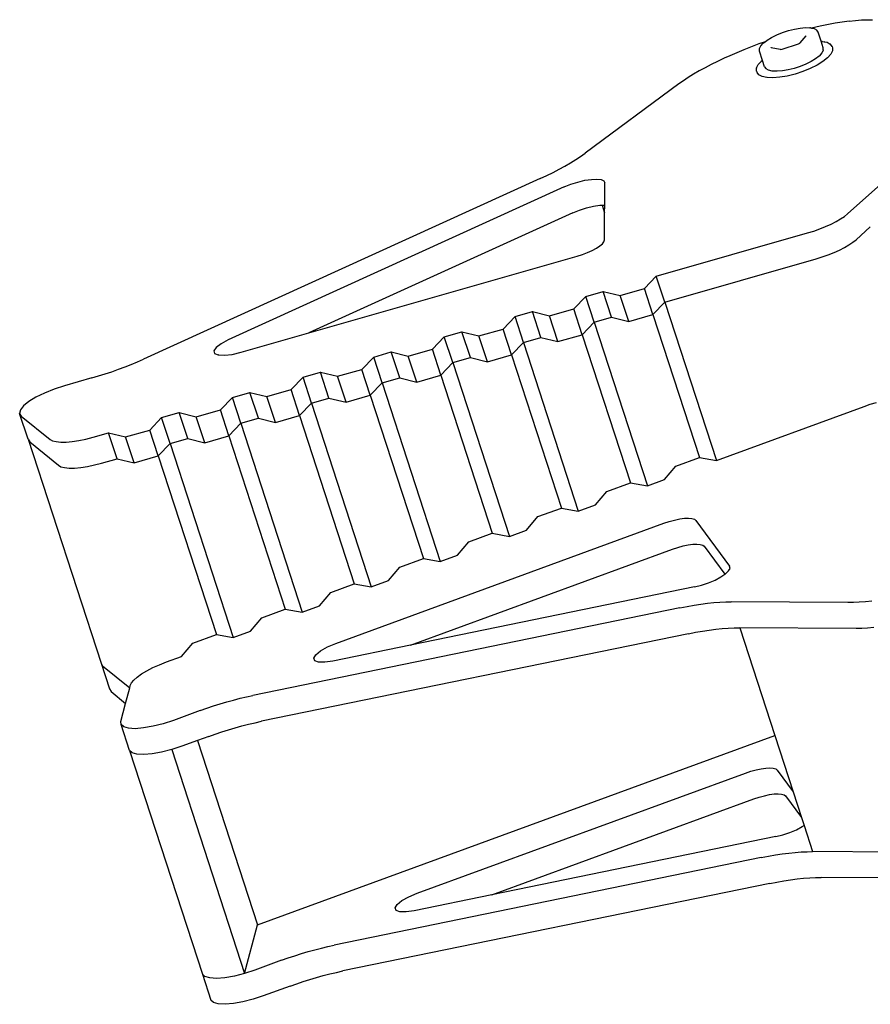
# Model space of a CAD drawing. Units: centimetres. Extents: x 37 to 660, y -34 to 195.
# Drawn here: x 268 to 279, y 127 to 139 of the extents above; entities that cross this region are included whole.
import ezdxf

# ---------------------------------------------------------------- set-up
doc = ezdxf.new("R2010")
doc.units = ezdxf.units.CM
doc.layers.add('Edges', color=7, linetype='Continuous')

# ---------------------------------------------------------------- blocks, each defined once
blk = doc.blocks.new('CNC Robot Arm rs')
at = {"layer": 'Edges'}
for p, q in [((-119.463, 45.179), (-119.39, 45.191)), ((-119.39, 45.191), (-119.323, 45.197)), ((-119.323, 45.197), (-119.266, 45.195)), ((-119.26, 45.193), (-119.266, 45.195)), ((-119.26, 45.193), (-119.246, 45.19)), ((-119.136, 45.216), (-119.246, 45.19)), ((-119.246, 45.19), (-119.214, 45.184)), ((-118.947, 45.253), (-119.136, 45.216)), ((-118.765, 45.28), (-118.947, 45.253)), ((-118.765, 45.28), (-118.685, 45.289)), ((-118.685, 45.289), (-118.608, 45.295)), ((-118.608, 45.295), (-118.536, 45.298)), ((-118.536, 45.298), (-118.469, 45.298)), ((-119.813, 45.037), (-119.756, 45.072)), ((-119.756, 45.072), (-119.69, 45.105)), ((-119.69, 45.105), (-119.616, 45.135)), ((-119.616, 45.135), (-119.54, 45.16)), ((-119.54, 45.16), (-119.463, 45.179)), ((-119.391, 45.004), (-119.313, 45.091)), ((-119.313, 45.091), (-119.314, 45.094)), ((-119.214, 45.184), (-119.182, 45.167)), ((-119.179, 45.163), (-119.182, 45.167)), ((-119.162, 45.14), (-119.179, 45.163)), ((-119.124, 45.024), (-119.162, 45.14)), ((-119.92, 44.989), (-120.108, 44.916)), ((-119.839, 45.017), (-119.92, 44.989)), ((-119.91, 44.93), (-119.894, 44.963)), ((-119.894, 44.963), (-119.862, 44.998)), ((-119.862, 44.998), (-119.858, 45.002)), ((-119.858, 45.002), (-119.839, 45.017)), ((-119.839, 45.017), (-119.813, 45.037)), ((-119.76, 44.945), (-119.761, 44.949)), ((-119.76, 44.945), (-119.645, 44.921)), ((-119.621, 44.924), (-119.413, 44.992)), ((-119.413, 44.992), (-119.395, 45)), ((-119.391, 45.004), (-119.395, 45)), ((-119.124, 45.024), (-119.112, 45.023)), ((-119.097, 44.94), (-119.124, 45.024)), ((-119.109, 45.022), (-119.112, 45.023)), ((-119.109, 45.022), (-119.086, 45.016)), ((-119.097, 44.912), (-119.097, 44.94)), ((-119.082, 45.017), (-119.086, 45.016)), ((-119.079, 45.016), (-119.082, 45.017)), ((-119.079, 45.016), (-119.049, 45.01)), ((-119.049, 45.01), (-119.008, 44.988)), ((-119.006, 44.986), (-119.008, 44.988)), ((-118.985, 44.956), (-119.006, 44.986)), ((-118.985, 44.956), (-118.979, 44.94)), ((-118.979, 44.94), (-118.979, 44.903)), ((-120.288, 44.839), (-120.358, 44.807)), ((-120.108, 44.916), (-120.288, 44.839)), ((-119.91, 44.925), (-119.91, 44.93)), ((-119.91, 44.896), (-119.91, 44.925)), ((-119.872, 44.78), (-119.91, 44.896)), ((-119.645, 44.921), (-119.64, 44.92)), ((-119.64, 44.92), (-119.621, 44.924)), ((-119.149, 44.835), (-119.194, 44.8)), ((-119.149, 44.835), (-119.145, 44.839)), ((-119.114, 44.874), (-119.145, 44.839)), ((-119.098, 44.906), (-119.114, 44.874)), ((-119.043, 44.811), (-119.102, 44.765)), ((-119.097, 44.912), (-119.098, 44.906)), ((-119.043, 44.811), (-119.041, 44.813)), ((-119, 44.858), (-119.041, 44.813)), ((-118.979, 44.9), (-119, 44.858)), ((-118.979, 44.903), (-118.979, 44.9)), ((-120.604, 44.686), (-120.679, 44.645)), ((-120.525, 44.727), (-120.604, 44.686)), ((-120.443, 44.767), (-120.525, 44.727)), ((-120.358, 44.807), (-120.443, 44.767)), ((-119.946, 44.683), (-119.925, 44.725)), ((-119.925, 44.725), (-119.884, 44.77)), ((-119.884, 44.77), (-119.882, 44.772)), ((-119.882, 44.772), (-119.872, 44.78)), ((-119.845, 44.697), (-119.872, 44.78)), ((-119.845, 44.697), (-119.829, 44.674)), ((-119.391, 44.702), (-119.468, 44.677)), ((-119.318, 44.731), (-119.391, 44.702)), ((-119.251, 44.764), (-119.318, 44.731)), ((-119.176, 44.719), (-119.262, 44.676)), ((-119.194, 44.8), (-119.251, 44.764)), ((-119.102, 44.765), (-119.176, 44.719)), ((-120.817, 44.562), (-120.88, 44.52)), ((-120.75, 44.603), (-120.817, 44.562)), ((-120.679, 44.645), (-120.75, 44.603)), ((-119.946, 44.683), (-119.946, 44.68)), ((-119.946, 44.644), (-119.946, 44.68)), ((-119.946, 44.644), (-119.94, 44.627)), ((-119.919, 44.597), (-119.94, 44.627)), ((-119.917, 44.595), (-119.919, 44.597)), ((-119.876, 44.573), (-119.917, 44.595)), ((-119.816, 44.561), (-119.876, 44.573)), ((-119.825, 44.67), (-119.829, 44.674)), ((-119.793, 44.653), (-119.825, 44.67)), ((-119.813, 44.56), (-119.816, 44.561)), ((-119.739, 44.557), (-119.813, 44.56)), ((-119.747, 44.643), (-119.793, 44.653)), ((-119.742, 44.642), (-119.747, 44.643)), ((-119.684, 44.64), (-119.742, 44.642)), ((-119.652, 44.564), (-119.739, 44.557)), ((-119.618, 44.645), (-119.684, 44.64)), ((-119.557, 44.58), (-119.652, 44.564)), ((-119.544, 44.658), (-119.618, 44.645)), ((-119.457, 44.605), (-119.557, 44.58)), ((-119.468, 44.677), (-119.544, 44.658)), ((-119.358, 44.638), (-119.457, 44.605)), ((-119.262, 44.676), (-119.358, 44.638)), ((-120.938, 44.479), (-122.132, 43.597)), ((-120.88, 44.52), (-120.938, 44.479)), ((-122.252, 43.515), (-122.19, 43.556)), ((-122.19, 43.556), (-122.132, 43.597)), ((-122.463, 43.392), (-122.389, 43.433)), ((-122.389, 43.433), (-122.318, 43.474)), ((-122.318, 43.474), (-122.252, 43.515)), ((-122.706, 43.273), (-122.622, 43.312)), ((-122.622, 43.312), (-122.541, 43.352)), ((-122.541, 43.352), (-122.463, 43.392)), ((-118.786, 42.823), (-118.191, 43.357)), ((-122.706, 43.273), (-127.762, 40.971)), ((-122.398, 43.166), (-122.313, 43.201)), ((-122.313, 43.201), (-122.224, 43.229)), ((-122.224, 43.229), (-122.135, 43.251)), ((-122.135, 43.251), (-122.052, 43.263)), ((-122.052, 43.263), (-121.982, 43.266)), ((-121.982, 43.266), (-121.928, 43.259)), ((-121.928, 43.259), (-121.894, 43.243)), ((-121.894, 43.243), (-121.882, 43.218)), ((-121.883, 42.935), (-121.882, 43.218)), ((-122.398, 43.166), (-126.682, 41.216)), ((-122.027, 42.92), (-121.945, 42.933)), ((-121.945, 42.933), (-121.916, 42.934)), ((-121.916, 42.934), (-121.883, 42.935)), ((-121.916, 42.934), (-121.884, 42.834)), ((-121.884, 42.834), (-121.883, 42.935)), ((-122.29, 42.836), (-125.654, 41.305)), ((-122.29, 42.836), (-122.206, 42.87)), ((-122.206, 42.87), (-122.116, 42.899)), ((-122.116, 42.899), (-122.027, 42.92)), ((-121.885, 42.492), (-121.884, 42.834)), ((-118.827, 42.791), (-118.786, 42.823)), ((-119.067, 42.661), (-118.997, 42.692)), ((-118.997, 42.692), (-118.933, 42.725)), ((-118.933, 42.725), (-118.876, 42.758)), ((-118.876, 42.758), (-118.827, 42.791)), ((-121.225, 42.029), (-119.296, 42.58)), ((-119.296, 42.58), (-119.218, 42.604)), ((-119.218, 42.604), (-119.141, 42.631)), ((-119.141, 42.631), (-119.067, 42.661)), ((-118.679, 42.493), (-118.497, 42.657)), ((-121.944, 42.414), (-121.912, 42.442)), ((-121.912, 42.442), (-121.892, 42.468)), ((-121.892, 42.468), (-121.885, 42.492)), ((-118.826, 42.394), (-118.769, 42.427)), ((-118.769, 42.427), (-118.719, 42.461)), ((-118.719, 42.461), (-118.679, 42.493)), ((-122.235, 42.282), (-122.167, 42.304)), ((-122.167, 42.304), (-122.101, 42.329)), ((-122.101, 42.329), (-122.041, 42.356)), ((-122.041, 42.356), (-121.988, 42.385)), ((-121.988, 42.385), (-121.944, 42.414)), ((-119.11, 42.274), (-119.033, 42.301)), ((-119.033, 42.301), (-118.959, 42.331)), ((-118.959, 42.331), (-118.89, 42.362)), ((-118.89, 42.362), (-118.826, 42.394)), ((-125.654, 41.305), (-122.235, 42.282)), ((-121.117, 41.699), (-119.188, 42.25)), ((-119.188, 42.25), (-119.11, 42.274)), ((-121.377, 41.87), (-121.225, 42.029)), ((-121.117, 41.699), (-121.225, 42.029)), ((-122.125, 41.771), (-121.901, 41.835)), ((-121.794, 41.505), (-121.901, 41.835)), ((-121.901, 41.835), (-121.684, 41.782)), ((-121.684, 41.782), (-121.377, 41.87)), ((-121.269, 41.54), (-121.377, 41.87)), ((-122.278, 41.613), (-122.125, 41.771)), ((-122.018, 41.441), (-122.125, 41.771)), ((-121.577, 41.452), (-121.684, 41.782)), ((-121.269, 41.54), (-121.117, 41.699)), ((-121.117, 41.699), (-120.459, 39.679)), ((-123.026, 41.514), (-122.802, 41.578)), ((-122.695, 41.247), (-122.802, 41.578)), ((-122.802, 41.578), (-122.585, 41.525)), ((-122.585, 41.525), (-122.278, 41.613)), ((-122.17, 41.282), (-122.278, 41.613)), ((-123.178, 41.355), (-123.026, 41.514)), ((-122.918, 41.183), (-123.026, 41.514)), ((-122.478, 41.194), (-122.585, 41.525)), ((-122.17, 41.282), (-122.018, 41.441)), ((-122.018, 41.441), (-121.794, 41.505)), ((-122.018, 41.441), (-121.339, 39.357)), ((-121.794, 41.505), (-121.577, 41.452)), ((-121.577, 41.452), (-121.269, 41.54)), ((-121.269, 41.54), (-120.676, 39.718)), ((-126.517, 41.058), (-125.654, 41.305)), ((-123.927, 41.256), (-123.703, 41.32)), ((-123.595, 40.99), (-123.703, 41.32)), ((-123.703, 41.32), (-123.486, 41.267)), ((-123.486, 41.267), (-123.178, 41.355)), ((-123.071, 41.025), (-123.178, 41.355)), ((-126.682, 41.216), (-126.773, 41.168)), ((-124.079, 41.097), (-123.927, 41.256)), ((-123.819, 40.926), (-123.927, 41.256)), ((-123.378, 40.937), (-123.486, 41.267)), ((-123.071, 41.025), (-122.918, 41.183)), ((-122.918, 41.183), (-122.695, 41.247)), ((-122.918, 41.183), (-122.219, 39.035)), ((-122.695, 41.247), (-122.478, 41.194)), ((-122.478, 41.194), (-122.17, 41.282)), ((-122.17, 41.282), (-121.555, 39.395)), ((-126.836, 41.12), (-126.864, 41.077)), ((-126.864, 41.077), (-126.855, 41.044)), ((-126.773, 41.168), (-126.836, 41.12)), ((-126.63, 41.031), (-126.517, 41.058)), ((-124.827, 40.998), (-124.604, 41.062)), ((-124.496, 40.732), (-124.604, 41.062)), ((-124.604, 41.062), (-124.386, 41.009)), ((-124.386, 41.009), (-124.079, 41.097)), ((-123.971, 40.767), (-124.079, 41.097)), ((-127.917, 40.904), (-127.838, 40.937)), ((-127.838, 40.937), (-127.762, 40.971)), ((-126.855, 41.044), (-126.811, 41.025)), ((-126.806, 41.027), (-126.811, 41.025)), ((-126.806, 41.027), (-126.731, 41.02)), ((-126.731, 41.02), (-126.63, 41.031)), ((-124.98, 40.84), (-124.827, 40.998)), ((-124.72, 40.668), (-124.827, 40.998)), ((-124.279, 40.679), (-124.386, 41.009)), ((-123.971, 40.767), (-123.819, 40.926)), ((-123.819, 40.926), (-123.595, 40.99)), ((-123.819, 40.926), (-123.098, 38.712)), ((-123.595, 40.99), (-123.378, 40.937)), ((-123.378, 40.937), (-123.071, 41.025)), ((-123.071, 41.025), (-122.435, 39.073)), ((-128.248, 40.783), (-128.163, 40.811)), ((-128.163, 40.811), (-128.08, 40.841)), ((-128.08, 40.841), (-127.997, 40.872)), ((-127.997, 40.872), (-127.917, 40.904)), ((-125.728, 40.741), (-125.504, 40.805)), ((-125.397, 40.475), (-125.504, 40.805)), ((-125.504, 40.805), (-125.287, 40.752)), ((-125.287, 40.752), (-124.98, 40.84)), ((-124.872, 40.51), (-124.98, 40.84)), ((-128.418, 40.731), (-128.768, 40.631)), ((-128.418, 40.731), (-128.333, 40.756)), ((-128.333, 40.756), (-128.248, 40.783)), ((-125.88, 40.582), (-125.728, 40.741)), ((-125.621, 40.411), (-125.728, 40.741)), ((-125.18, 40.422), (-125.287, 40.752)), ((-124.872, 40.51), (-124.72, 40.668)), ((-124.72, 40.668), (-124.496, 40.732)), ((-124.72, 40.668), (-123.978, 38.39)), ((-124.496, 40.732), (-124.279, 40.679)), ((-124.279, 40.679), (-123.971, 40.767)), ((-123.971, 40.767), (-123.315, 38.751)), ((-128.899, 40.589), (-129.023, 40.539)), ((-128.768, 40.631), (-128.899, 40.589)), ((-126.629, 40.483), (-126.405, 40.547)), ((-126.297, 40.217), (-126.405, 40.547)), ((-126.405, 40.547), (-126.188, 40.494)), ((-126.188, 40.494), (-125.88, 40.582)), ((-125.773, 40.252), (-125.88, 40.582)), ((-129.225, 40.429), (-129.292, 40.375)), ((-129.134, 40.485), (-129.225, 40.429)), ((-129.023, 40.539), (-129.134, 40.485)), ((-126.781, 40.325), (-126.629, 40.483)), ((-126.521, 40.153), (-126.629, 40.483)), ((-126.08, 40.164), (-126.188, 40.494)), ((-125.621, 40.411), (-125.397, 40.475)), ((-125.397, 40.475), (-125.18, 40.422)), ((-125.18, 40.422), (-124.872, 40.51)), ((-124.872, 40.51), (-124.194, 38.429)), ((-118.498, 40.396), (-118.42, 40.419)), ((-129.331, 40.324), (-129.34, 40.28)), ((-129.292, 40.375), (-129.331, 40.324)), ((-127.089, 40.237), (-126.781, 40.325)), ((-126.673, 39.994), (-126.781, 40.325)), ((-125.773, 40.252), (-125.621, 40.411)), ((-125.621, 40.411), (-124.858, 38.068)), ((-120.459, 39.679), (-118.576, 40.369)), ((-118.576, 40.369), (-118.498, 40.396)), ((-129.232, 39.95), (-129.34, 40.28)), ((-129.34, 40.28), (-129.319, 40.246)), ((-129.319, 40.246), (-128.953, 39.948)), ((-127.682, 40.067), (-127.53, 40.226)), ((-127.53, 40.226), (-127.306, 40.29)), ((-127.422, 39.895), (-127.53, 40.226)), ((-127.198, 39.959), (-127.306, 40.29)), ((-127.306, 40.29), (-127.089, 40.237)), ((-126.981, 39.906), (-127.089, 40.237)), ((-126.521, 40.153), (-126.297, 40.217)), ((-126.297, 40.217), (-126.08, 40.164)), ((-126.08, 40.164), (-125.773, 40.252)), ((-125.773, 40.252), (-125.074, 38.106)), ((-127.989, 39.979), (-127.682, 40.067)), ((-127.574, 39.737), (-127.682, 40.067)), ((-126.673, 39.994), (-126.521, 40.153)), ((-126.521, 40.153), (-125.737, 37.746)), ((-129.232, 39.95), (-129.211, 39.916)), ((-129.232, 39.95), (-128.303, 37.097)), ((-129.211, 39.916), (-128.845, 39.618)), ((-128.953, 39.948), (-128.92, 39.93)), ((-128.92, 39.93), (-128.874, 39.919)), ((-128.874, 39.919), (-128.816, 39.913)), ((-128.747, 39.913), (-128.67, 39.92)), ((-128.67, 39.92), (-128.585, 39.933)), ((-128.585, 39.933), (-128.495, 39.952)), ((-128.495, 39.952), (-128.403, 39.976)), ((-128.403, 39.976), (-128.206, 40.032)), ((-128.099, 39.702), (-128.206, 40.032)), ((-128.206, 40.032), (-127.989, 39.979)), ((-127.882, 39.649), (-127.989, 39.979)), ((-127.422, 39.895), (-127.198, 39.959)), ((-127.198, 39.959), (-126.981, 39.906)), ((-126.981, 39.906), (-126.673, 39.994)), ((-126.673, 39.994), (-125.954, 37.784)), ((-128.816, 39.913), (-128.747, 39.913)), ((-127.574, 39.737), (-127.422, 39.895)), ((-127.422, 39.895), (-126.617, 37.423)), ((-128.296, 39.646), (-128.099, 39.702)), ((-128.099, 39.702), (-127.882, 39.649)), ((-127.882, 39.649), (-127.574, 39.737)), ((-127.574, 39.737), (-126.833, 37.462)), ((-120.976, 39.608), (-120.676, 39.718)), ((-120.676, 39.718), (-120.459, 39.679)), ((-128.845, 39.618), (-128.813, 39.6)), ((-128.813, 39.6), (-128.767, 39.588)), ((-128.767, 39.588), (-128.709, 39.583)), ((-128.709, 39.583), (-128.64, 39.583)), ((-128.64, 39.583), (-128.562, 39.59)), ((-128.562, 39.59), (-128.477, 39.603)), ((-128.477, 39.603), (-128.388, 39.622)), ((-128.388, 39.622), (-128.296, 39.646)), ((-121.12, 39.437), (-120.976, 39.608)), ((-121.339, 39.357), (-121.12, 39.437)), ((-121.856, 39.285), (-121.555, 39.395)), ((-121.555, 39.395), (-121.339, 39.357)), ((-122, 39.115), (-121.856, 39.285)), ((-122.735, 38.963), (-122.435, 39.073)), ((-122.435, 39.073), (-122.219, 39.035)), ((-122.219, 39.035), (-122, 39.115)), ((-122.88, 38.792), (-122.735, 38.963)), ((-121.059, 38.902), (-120.991, 38.92)), ((-120.991, 38.92), (-120.926, 38.934)), ((-120.926, 38.934), (-120.866, 38.942)), ((-120.866, 38.942), (-120.814, 38.944)), ((-120.814, 38.944), (-120.771, 38.94)), ((-120.771, 38.94), (-120.74, 38.931)), ((-120.74, 38.931), (-120.721, 38.916)), ((-120.721, 38.916), (-120.29, 38.331)), ((-125.308, 37.347), (-121.127, 38.879)), ((-123.098, 38.712), (-122.88, 38.792)), ((-121.127, 38.879), (-121.059, 38.902)), ((-123.615, 38.641), (-123.315, 38.751)), ((-123.315, 38.751), (-123.098, 38.712)), ((-124.358, 37.325), (-121.019, 38.549)), ((-123.759, 38.47), (-123.615, 38.641)), ((-121.019, 38.549), (-120.951, 38.571)), ((-120.951, 38.571), (-120.884, 38.59)), ((-120.884, 38.59), (-120.819, 38.603)), ((-120.819, 38.603), (-120.759, 38.611)), ((-120.759, 38.611), (-120.707, 38.614)), ((-120.707, 38.614), (-120.664, 38.61)), ((-120.664, 38.61), (-120.632, 38.6)), ((-120.632, 38.6), (-120.613, 38.586)), ((-120.613, 38.586), (-120.35, 38.228)), ((-124.495, 38.319), (-124.194, 38.429)), ((-124.194, 38.429), (-123.978, 38.39)), ((-123.978, 38.39), (-123.759, 38.47)), ((-124.639, 38.148), (-124.495, 38.319)), ((-120.303, 38.271), (-120.285, 38.304)), ((-120.285, 38.304), (-120.29, 38.331)), ((-120.476, 38.155), (-120.401, 38.194)), ((-120.401, 38.194), (-120.35, 38.228)), ((-120.35, 38.228), (-120.343, 38.233)), ((-120.343, 38.233), (-120.303, 38.271)), ((-125.374, 37.996), (-125.074, 38.106)), ((-125.074, 38.106), (-124.858, 38.068)), ((-124.858, 38.068), (-124.639, 38.148)), ((-120.737, 38.069), (-124.358, 37.325)), ((-120.737, 38.069), (-120.649, 38.091)), ((-120.649, 38.091), (-120.56, 38.12)), ((-120.56, 38.12), (-120.476, 38.155)), ((-125.519, 37.826), (-125.374, 37.996)), ((-120.924, 37.801), (-126.366, 36.684)), ((-126.254, 37.674), (-125.954, 37.784)), ((-125.954, 37.784), (-125.737, 37.746)), ((-125.737, 37.746), (-125.519, 37.826)), ((-120.924, 37.801), (-120.833, 37.819)), ((-120.833, 37.819), (-120.744, 37.835)), ((-120.744, 37.835), (-120.657, 37.848)), ((-120.657, 37.848), (-120.573, 37.858)), ((-120.573, 37.858), (-120.492, 37.867)), ((-120.492, 37.867), (-120.414, 37.872)), ((-120.414, 37.872), (-120.34, 37.876)), ((-120.34, 37.876), (-120.269, 37.877)), ((-118.785, 37.868), (-120.269, 37.877)), ((-118.713, 37.868), (-118.785, 37.868)), ((-118.638, 37.872), (-118.713, 37.868)), ((-118.56, 37.878), (-118.638, 37.872)), ((-118.478, 37.886), (-118.56, 37.878)), ((-126.398, 37.503), (-126.254, 37.674)), ((-120.466, 37.528), (-120.385, 37.536)), ((-120.385, 37.536), (-120.307, 37.542)), ((-120.307, 37.542), (-120.232, 37.546)), ((-120.232, 37.546), (-120.162, 37.546)), ((-118.677, 37.537), (-120.162, 37.546)), ((-120.162, 37.546), (-119.715, 36.175)), ((-118.606, 37.538), (-118.677, 37.537)), ((-118.531, 37.542), (-118.606, 37.538)), ((-118.452, 37.548), (-118.531, 37.542)), ((-127.134, 37.352), (-126.833, 37.462)), ((-126.833, 37.462), (-126.617, 37.423)), ((-126.617, 37.423), (-126.398, 37.503)), ((-120.816, 37.471), (-126.258, 36.354)), ((-120.816, 37.471), (-120.725, 37.489)), ((-120.725, 37.489), (-120.636, 37.504)), ((-120.636, 37.504), (-120.55, 37.517)), ((-120.55, 37.517), (-120.466, 37.528)), ((-127.278, 37.181), (-127.134, 37.352)), ((-125.504, 37.252), (-125.415, 37.302)), ((-125.415, 37.302), (-125.308, 37.347)), ((-124.358, 37.325), (-125.349, 37.122)), ((-127.47, 37.111), (-127.278, 37.181)), ((-125.59, 37.159), (-125.564, 37.203)), ((-125.578, 37.127), (-125.59, 37.159)), ((-125.564, 37.203), (-125.504, 37.252)), ((-128.303, 37.097), (-128.282, 37.062)), ((-128.303, 37.097), (-128.195, 36.767)), ((-128.282, 37.062), (-127.937, 36.782)), ((-127.718, 36.999), (-127.642, 37.038)), ((-127.642, 37.038), (-127.559, 37.076)), ((-127.559, 37.076), (-127.47, 37.111)), ((-125.53, 37.109), (-125.578, 37.127)), ((-125.451, 37.107), (-125.53, 37.109)), ((-125.349, 37.122), (-125.451, 37.107)), ((-127.885, 36.879), (-127.841, 36.918)), ((-127.841, 36.918), (-127.785, 36.958)), ((-127.785, 36.958), (-127.718, 36.999)), ((-127.99, 36.583), (-127.937, 36.782)), ((-127.937, 36.782), (-127.93, 36.809)), ((-127.93, 36.809), (-127.915, 36.843)), ((-127.915, 36.843), (-127.885, 36.879)), ((-128.195, 36.767), (-128.174, 36.732)), ((-128.174, 36.732), (-127.99, 36.583)), ((-126.53, 36.647), (-126.447, 36.667)), ((-126.447, 36.667), (-126.366, 36.684)), ((-128.051, 36.353), (-127.99, 36.583)), ((-126.954, 36.521), (-126.869, 36.55)), ((-126.869, 36.55), (-126.784, 36.577)), ((-126.784, 36.577), (-126.699, 36.602)), ((-126.699, 36.602), (-126.614, 36.625)), ((-126.614, 36.625), (-126.53, 36.647)), ((-127.038, 36.491), (-127.379, 36.366)), ((-127.038, 36.491), (-126.954, 36.521)), ((-128.048, 36.313), (-128.051, 36.353)), ((-127.94, 35.983), (-128.048, 36.313)), ((-128.014, 36.283), (-128.048, 36.313)), ((-127.953, 36.265), (-128.014, 36.283)), ((-127.639, 36.29), (-127.76, 36.269)), ((-127.51, 36.323), (-127.639, 36.29)), ((-127.379, 36.366), (-127.51, 36.323)), ((-126.591, 36.272), (-126.507, 36.295)), ((-126.507, 36.295), (-126.423, 36.317)), ((-126.423, 36.317), (-126.34, 36.336)), ((-126.34, 36.336), (-126.258, 36.354)), ((-127.867, 36.26), (-127.953, 36.265)), ((-127.76, 36.269), (-127.867, 36.26)), ((-126.93, 36.161), (-127.074, 36.108)), ((-126.93, 36.161), (-126.846, 36.191)), ((-126.846, 36.191), (-126.761, 36.219)), ((-126.761, 36.219), (-126.676, 36.246)), ((-126.676, 36.246), (-126.591, 36.272)), ((-126.309, 33.759), (-119.715, 36.175)), ((-119.715, 36.175), (-119.481, 35.457)), ((-127.271, 36.036), (-127.402, 35.993)), ((-127.074, 36.108), (-127.271, 36.036)), ((-127.074, 36.108), (-126.309, 33.759)), ((-127.907, 35.953), (-127.94, 35.983)), ((-127.94, 35.983), (-127.011, 33.129)), ((-127.846, 35.935), (-127.907, 35.953)), ((-127.759, 35.93), (-127.846, 35.935)), ((-127.653, 35.939), (-127.759, 35.93)), ((-127.532, 35.96), (-127.653, 35.939)), ((-127.402, 35.993), (-127.532, 35.96)), ((-127.402, 35.993), (-126.473, 33.14)), ((-124.271, 34.164), (-120.09, 35.695)), ((-120.09, 35.695), (-120.022, 35.718)), ((-120.022, 35.718), (-119.954, 35.737)), ((-119.954, 35.737), (-119.889, 35.75)), ((-119.889, 35.75), (-119.829, 35.758)), ((-119.829, 35.758), (-119.777, 35.76)), ((-119.777, 35.76), (-119.735, 35.757)), ((-119.735, 35.757), (-119.703, 35.747)), ((-119.703, 35.747), (-119.684, 35.732)), ((-119.684, 35.732), (-119.481, 35.457)), ((-119.914, 35.388), (-119.847, 35.406)), ((-119.847, 35.406), (-119.782, 35.42)), ((-119.782, 35.42), (-119.722, 35.428)), ((-119.722, 35.428), (-119.67, 35.43)), ((-119.67, 35.43), (-119.627, 35.426)), ((-119.627, 35.426), (-119.595, 35.417)), ((-119.595, 35.417), (-119.576, 35.402)), ((-119.576, 35.402), (-119.374, 35.127)), ((-119.481, 35.457), (-119.374, 35.127)), ((-123.321, 34.142), (-119.982, 35.365)), ((-119.982, 35.365), (-119.914, 35.388)), ((-119.374, 35.127), (-119.341, 35.026)), ((-119.365, 35.011), (-119.341, 35.026)), ((-119.341, 35.026), (-119.232, 34.693)), ((-119.7, 34.885), (-119.612, 34.907)), ((-119.612, 34.907), (-119.523, 34.937)), ((-119.523, 34.937), (-119.439, 34.972)), ((-119.439, 34.972), (-119.365, 35.011)), ((-119.7, 34.885), (-123.321, 34.142)), ((-119.796, 34.636), (-119.707, 34.651)), ((-119.707, 34.651), (-119.62, 34.664)), ((-119.62, 34.664), (-119.536, 34.675)), ((-119.536, 34.675), (-119.455, 34.683)), ((-119.455, 34.683), (-119.377, 34.689)), ((-119.377, 34.689), (-119.303, 34.692)), ((-119.303, 34.692), (-119.232, 34.693)), ((-117.748, 34.684), (-119.232, 34.693)), ((-119.887, 34.618), (-125.329, 33.501)), ((-119.887, 34.618), (-119.796, 34.636)), ((-119.779, 34.288), (-125.221, 33.171)), ((-119.779, 34.288), (-119.688, 34.305)), ((-119.688, 34.305), (-119.599, 34.321)), ((-119.599, 34.321), (-119.513, 34.334)), ((-119.513, 34.334), (-119.429, 34.345)), ((-119.429, 34.345), (-119.348, 34.353)), ((-119.348, 34.353), (-119.27, 34.359)), ((-119.27, 34.359), (-119.195, 34.362)), ((-119.195, 34.362), (-119.125, 34.363)), ((-117.64, 34.354), (-119.125, 34.363)), ((-124.378, 34.118), (-124.271, 34.164)), ((-123.321, 34.142), (-124.312, 33.938)), ((-124.553, 33.976), (-124.527, 34.019)), ((-124.527, 34.019), (-124.467, 34.068)), ((-124.467, 34.068), (-124.378, 34.118)), ((-124.541, 33.944), (-124.553, 33.976)), ((-124.493, 33.926), (-124.541, 33.944)), ((-124.414, 33.924), (-124.493, 33.926)), ((-124.312, 33.938), (-124.414, 33.924)), ((-126.473, 33.14), (-126.309, 33.759)), ((-125.832, 33.366), (-125.747, 33.393)), ((-125.747, 33.393), (-125.662, 33.418)), ((-125.662, 33.418), (-125.577, 33.442)), ((-125.577, 33.442), (-125.493, 33.463)), ((-125.493, 33.463), (-125.41, 33.483)), ((-125.41, 33.483), (-125.329, 33.501)), ((-126.001, 33.308), (-126.342, 33.183)), ((-126.001, 33.308), (-125.917, 33.338)), ((-125.917, 33.338), (-125.832, 33.366)), ((-126.473, 33.14), (-126.602, 33.107)), ((-126.342, 33.183), (-126.473, 33.14)), ((-125.386, 33.133), (-125.303, 33.153)), ((-125.303, 33.153), (-125.221, 33.171)), ((-126.978, 33.099), (-127.011, 33.129)), ((-127.011, 33.129), (-126.903, 32.799)), ((-126.916, 33.082), (-126.978, 33.099)), ((-126.83, 33.077), (-126.916, 33.082)), ((-126.723, 33.085), (-126.83, 33.077)), ((-126.602, 33.107), (-126.723, 33.085)), ((-125.809, 33.007), (-125.725, 33.036)), ((-125.725, 33.036), (-125.64, 33.063)), ((-125.64, 33.063), (-125.555, 33.088)), ((-125.555, 33.088), (-125.47, 33.112)), ((-125.47, 33.112), (-125.386, 33.133)), ((-125.893, 32.978), (-126.235, 32.853)), ((-125.893, 32.978), (-125.809, 33.007)), ((-126.87, 32.769), (-126.903, 32.799)), ((-126.809, 32.751), (-126.87, 32.769)), ((-126.495, 32.776), (-126.616, 32.755)), ((-126.365, 32.81), (-126.495, 32.776)), ((-126.235, 32.853), (-126.365, 32.81)), ((-126.722, 32.747), (-126.809, 32.751)), ((-126.616, 32.755), (-126.722, 32.747))]:
    blk.add_line(p, q, dxfattribs=at)

msp = doc.modelspace()

# ---------------------------------------------------------------- block references
msp.add_blockref('CNC Robot Arm rs', (397.129, 93.993))

doc.saveas('drawing.dxf')
